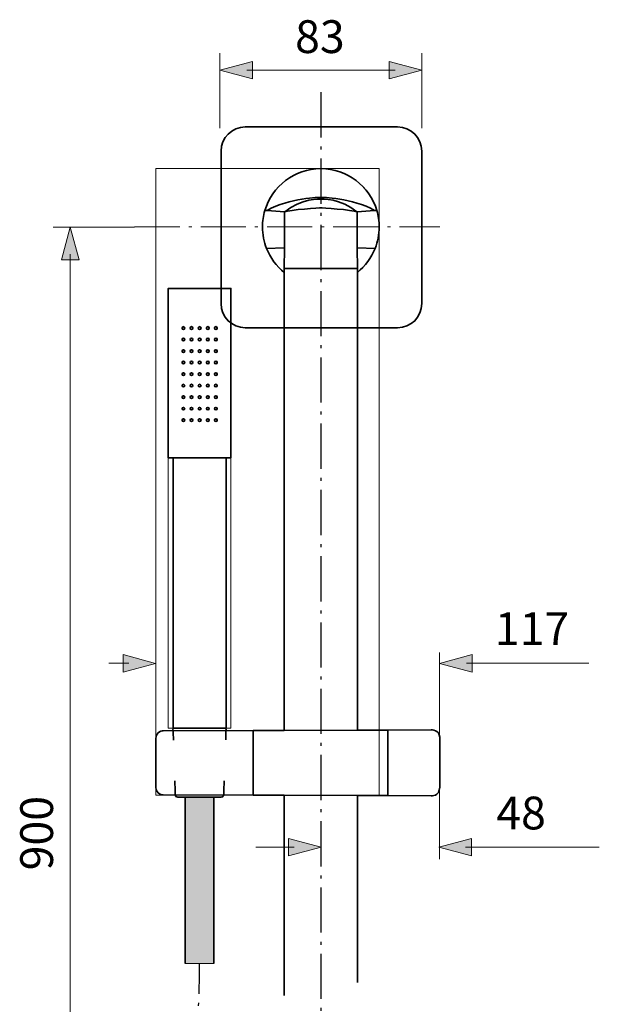
# Model space of a CAD drawing. Units: inches. Extents: x 59 to 229, y 86 to 331.
# Drawn here: x 59 to 127, y 216 to 331 of the extents above; entities that cross this region are included whole.
import ezdxf

# ---------------------------------------------------------------- set-up
doc = ezdxf.new("R2010")
doc.units = ezdxf.units.IN
doc.header["$MEASUREMENT"] = 0
for name, pattern in [('AI-Linetype-1', [5.997226, 3.52778, -1.058334, 0.352778, -1.058334]), ('AI-Linetype-3', [7.761116, 5.29167, -1.058334, 0.352778, -1.058334]), ('AI-Linetype-4', [7.761116, 5.29167, -1.058334, 0.352778, -1.058334])]:
    doc.linetypes.add(name, pattern=pattern)
doc.layers.add('Ebene 1', color=7, linetype='Continuous')

# ---------------------------------------------------------------- blocks, each defined once
blk = doc.blocks.new('block 6')
at = {"layer": 'Ebene 1', "true_color": 0xd9dadb}
h = blk.add_hatch(color=254, dxfattribs=at)
h.dxf.hatch_style = 2
h.paths.add_polyline_path([(81.63, 239.08), (81.63, 220.78), (78.3, 220.78), (78.3, 239.03), (78.3, 240.27), (78.3, 240.27), (81.63, 240.27), (81.63, 240.27)])
at = {"layer": 'Ebene 1', "lineweight": 0}
for points in [[(81.63, 239.08), (81.63, 220.78), (78.3, 220.78), (78.3, 239.03), (78.3, 240.27), (78.3, 240.27), (81.63, 240.27), (81.63, 240.27), (81.63, 239.08)], [(78.3, 220.78), (81.63, 220.78), (81.63, 240.27), (78.3, 240.27), (78.3, 220.78)]]:
    blk.add_lwpolyline(points, dxfattribs=at)
blk = doc.blocks.new('block 5')
at = {"layer": 'Ebene 1', "lineweight": 0}
blk.add_lwpolyline([(78.3, 220.78), (81.63, 220.78), (81.63, 240.27), (78.3, 240.27), (78.3, 220.78)], dxfattribs=at)
at = {"layer": 'Ebene 1'}
blk.add_blockref('block 6', (0, 0), dxfattribs=at)
blk = doc.blocks.new('block 8')
at = {"layer": 'Ebene 1', "lineweight": 0}
for points in [[(74.85, 240.5), (101.01, 240.5), (101.01, 313.89), (74.85, 313.89), (74.85, 240.5)], [(89.9, 301.72), (89.9, 302.18), (98.46, 302.18), (98.46, 301.73), (98.46, 248.13), (89.9, 248.1), (89.9, 301.72)]]:
    blk.add_lwpolyline(points, dxfattribs=at)
for points, knots in [([(100.73, 308.99), (100.73, 308.99), (100.48, 308.97), (100.48, 308.97), (100.48, 308.97), (100.48, 308.97), (100.48, 308.97), (97.89, 310.51), (94.25, 310.52), (94.18, 310.52), (94.11, 310.52), (90.47, 310.51), (87.88, 308.97), (87.88, 308.97), (87.88, 308.97), (87.88, 308.97), (87.88, 308.97), (87.62, 308.99), (87.62, 308.99), (88.45, 311.82), (91.08, 313.89), (94.18, 313.89), (97.28, 313.89), (99.9, 311.82), (100.73, 308.99)], [0, 0, 0, 0, 1, 1, 1, 2, 2, 2, 3, 3, 3, 4, 4, 4, 5, 5, 5, 6, 6, 6, 7, 7, 7, 8, 8, 8, 8]), ([(100.48, 308.97), (100.48, 308.97), (98.43, 308.81), (98.43, 308.81), (98.43, 308.81), (98.41, 308.8), (98.41, 308.8), (98.41, 308.8), (98.4, 308.81), (98.4, 308.81), (96.57, 310.43), (94.18, 310.33), (94.18, 310.33), (94.18, 310.33), (91.8, 310.43), (89.96, 308.81), (89.96, 308.81), (89.95, 308.8), (89.95, 308.8), (89.95, 308.8), (89.93, 308.81), (89.93, 308.81), (89.93, 308.81), (87.88, 308.97), (87.88, 308.97), (90.47, 310.51), (94.11, 310.52), (94.18, 310.52), (94.25, 310.52), (97.89, 310.51), (100.48, 308.97)], [0, 0, 0, 0, 1, 1, 1, 2, 2, 2, 3, 3, 3, 4, 4, 4, 5, 5, 5, 6, 6, 6, 7, 7, 7, 8, 8, 8, 9, 9, 9, 10, 10, 10, 10]), ([(98.4, 308.81), (97.91, 309.09), (94.18, 309.3), (94.18, 309.3), (94.18, 309.3), (90.44, 309.09), (89.96, 308.81), (91.8, 310.43), (94.18, 310.33), (94.18, 310.33), (94.18, 310.33), (96.57, 310.43), (98.4, 308.81)], [0, 0, 0, 0, 1, 1, 1, 2, 2, 2, 3, 3, 3, 4, 4, 4, 4]), ([(98.45, 304.61), (98.45, 304.61), (98.46, 302.18), (98.46, 302.18), (98.46, 302.18), (89.9, 302.18), (89.9, 302.18), (89.9, 302.18), (89.91, 304.61), (89.91, 304.61), (89.91, 304.61), (89.93, 308.78), (89.93, 308.78), (89.93, 308.79), (89.94, 308.79), (89.95, 308.8), (89.95, 308.8), (89.96, 308.81), (89.96, 308.81), (90.44, 309.09), (94.18, 309.3), (94.18, 309.3), (94.18, 309.3), (97.91, 309.09), (98.4, 308.81), (98.4, 308.81), (98.41, 308.8), (98.41, 308.8), (98.42, 308.79), (98.43, 308.79), (98.43, 308.78), (98.43, 308.78), (98.45, 304.61), (98.45, 304.61)], [0, 0, 0, 0, 1, 1, 1, 2, 2, 2, 3, 3, 3, 4, 4, 4, 5, 5, 5, 6, 6, 6, 7, 7, 7, 8, 8, 8, 9, 9, 9, 10, 10, 10, 11, 11, 11, 11]), ([(89.93, 308.81), (89.93, 308.81), (89.95, 308.8), (89.95, 308.8), (89.94, 308.79), (89.93, 308.79), (89.93, 308.78), (89.93, 308.78), (89.91, 304.61), (89.91, 304.61), (89.91, 304.61), (89.89, 304.61), (89.89, 304.61), (89.89, 304.61), (87.83, 304.55), (87.83, 304.55), (87.83, 304.55), (87.82, 304.54), (87.82, 304.54), (87.51, 305.32), (87.34, 306.17), (87.34, 307.06), (87.34, 307.73), (87.44, 308.38), (87.62, 308.99), (87.62, 308.99), (87.88, 308.97), (87.88, 308.97), (87.88, 308.97), (87.88, 308.97), (87.88, 308.97), (87.88, 308.97), (89.93, 308.81), (89.93, 308.81)], [0, 0, 0, 0, 1, 1, 1, 2, 2, 2, 3, 3, 3, 4, 4, 4, 5, 5, 5, 6, 6, 6, 7, 7, 7, 8, 8, 8, 9, 9, 9, 10, 10, 10, 11, 11, 11, 11]), ([(100.73, 308.99), (100.92, 308.38), (101.01, 307.73), (101.01, 307.06), (101.01, 306.17), (100.84, 305.32), (100.54, 304.55), (100.54, 304.55), (100.53, 304.55), (100.53, 304.55), (100.53, 304.55), (98.47, 304.61), (98.47, 304.61), (98.47, 304.61), (98.45, 304.61), (98.45, 304.61), (98.45, 304.61), (98.43, 308.78), (98.43, 308.78), (98.43, 308.79), (98.42, 308.79), (98.41, 308.8), (98.41, 308.8), (98.43, 308.81), (98.43, 308.81), (98.43, 308.81), (100.48, 308.97), (100.48, 308.97), (100.48, 308.97), (100.48, 308.97), (100.48, 308.97), (100.48, 308.97), (100.73, 308.99), (100.73, 308.99)], [0, 0, 0, 0, 1, 1, 1, 2, 2, 2, 3, 3, 3, 4, 4, 4, 5, 5, 5, 6, 6, 6, 7, 7, 7, 8, 8, 8, 9, 9, 9, 10, 10, 10, 11, 11, 11, 11]), ([(89.91, 304.61), (89.91, 304.61), (89.9, 302.18), (89.9, 302.18), (89.9, 302.18), (89.9, 301.72), (89.9, 301.72), (88.98, 302.46), (88.26, 303.43), (87.82, 304.54), (87.82, 304.54), (87.83, 304.55), (87.83, 304.55), (87.83, 304.55), (89.89, 304.61), (89.89, 304.61), (89.89, 304.61), (89.91, 304.61), (89.91, 304.61)], [0, 0, 0, 0, 1, 1, 1, 2, 2, 2, 3, 3, 3, 4, 4, 4, 5, 5, 5, 6, 6, 6, 6]), ([(100.53, 304.55), (100.53, 304.55), (100.54, 304.55), (100.54, 304.55), (100.1, 303.44), (99.38, 302.47), (98.46, 301.73), (98.46, 301.73), (98.46, 302.18), (98.46, 302.18), (98.46, 302.18), (98.45, 304.61), (98.45, 304.61), (98.45, 304.61), (98.47, 304.61), (98.47, 304.61), (98.47, 304.61), (100.53, 304.55), (100.53, 304.55)], [0, 0, 0, 0, 1, 1, 1, 2, 2, 2, 3, 3, 3, 4, 4, 4, 5, 5, 5, 6, 6, 6, 6]), ([(86.25, 248.09), (86.25, 248.09), (86.25, 240.5), (86.25, 240.5), (86.25, 240.5), (75.71, 240.53), (75.71, 240.53), (75.71, 240.53), (74.86, 240.55), (74.86, 241.45), (74.86, 241.45), (74.85, 247.12), (74.85, 247.12), (74.85, 248.05), (75.71, 248.05), (75.71, 248.05), (75.71, 248.05), (86.25, 248.09), (86.25, 248.09)], [0, 0, 0, 0, 1, 1, 1, 2, 2, 2, 3, 3, 3, 4, 4, 4, 5, 5, 5, 6, 6, 6, 6])]:
    blk.add_open_spline(points, degree=3, knots=knots, dxfattribs=at)
blk = doc.blocks.new('block 7')
at = {"layer": 'Ebene 1', "lineweight": 0}
blk.add_lwpolyline([(74.85, 240.5), (101.01, 240.5), (101.01, 313.89), (74.85, 313.89), (74.85, 240.5)], dxfattribs=at)
at = {"layer": 'Ebene 1'}
blk.add_blockref('block 8', (0, 0), dxfattribs=at)
blk = doc.blocks.new('block 12')
at = {"layer": 'Ebene 1', "lineweight": 0}
for points in [[(83.65, 299.86), (83.65, 280.02), (83.09, 280.02), (76.87, 280.02), (76.31, 280.02), (76.31, 299.86), (83.65, 299.86)], [(76.31, 248.36), (83.65, 248.36), (83.65, 299.86), (76.31, 299.86), (76.31, 248.36)], [(83.09, 248.36), (76.87, 248.36), (76.87, 280.02), (83.09, 280.02), (83.09, 248.36)]]:
    blk.add_lwpolyline(points, dxfattribs=at)
for points in [[(78.23, 295.22), (78.23, 295.31), (78.16, 295.38), (78.07, 295.38), (77.99, 295.38), (77.92, 295.31), (77.92, 295.22), (77.92, 295.13), (77.99, 295.06), (78.07, 295.06), (78.16, 295.06), (78.23, 295.13), (78.23, 295.22)], [(79.18, 295.22), (79.18, 295.31), (79.11, 295.38), (79.03, 295.38), (78.94, 295.38), (78.87, 295.31), (78.87, 295.22), (78.87, 295.13), (78.94, 295.06), (79.03, 295.06), (79.11, 295.06), (79.18, 295.13), (79.18, 295.22)], [(80.14, 295.22), (80.14, 295.31), (80.07, 295.38), (79.98, 295.38), (79.89, 295.38), (79.82, 295.31), (79.82, 295.22), (79.82, 295.13), (79.89, 295.06), (79.98, 295.06), (80.07, 295.06), (80.14, 295.13), (80.14, 295.22)], [(81.09, 295.22), (81.09, 295.31), (81.02, 295.38), (80.93, 295.38), (80.85, 295.38), (80.78, 295.31), (80.78, 295.22), (80.78, 295.13), (80.85, 295.06), (80.93, 295.06), (81.02, 295.06), (81.09, 295.13), (81.09, 295.22)], [(82.04, 295.22), (82.04, 295.31), (81.98, 295.38), (81.89, 295.38), (81.8, 295.38), (81.73, 295.31), (81.73, 295.22), (81.73, 295.13), (81.8, 295.06), (81.89, 295.06), (81.98, 295.06), (82.04, 295.13), (82.04, 295.22)], [(78.23, 293.87), (78.23, 293.96), (78.16, 294.03), (78.07, 294.03), (77.99, 294.03), (77.92, 293.96), (77.92, 293.87), (77.92, 293.78), (77.99, 293.71), (78.07, 293.71), (78.16, 293.71), (78.23, 293.78), (78.23, 293.87)], [(79.18, 293.87), (79.18, 293.96), (79.11, 294.03), (79.03, 294.03), (78.94, 294.03), (78.87, 293.96), (78.87, 293.87), (78.87, 293.78), (78.94, 293.71), (79.03, 293.71), (79.11, 293.71), (79.18, 293.78), (79.18, 293.87)], [(80.14, 293.87), (80.14, 293.96), (80.07, 294.03), (79.98, 294.03), (79.89, 294.03), (79.82, 293.96), (79.82, 293.87), (79.82, 293.78), (79.89, 293.71), (79.98, 293.71), (80.07, 293.71), (80.14, 293.78), (80.14, 293.87)], [(81.09, 293.87), (81.09, 293.96), (81.02, 294.03), (80.93, 294.03), (80.85, 294.03), (80.78, 293.96), (80.78, 293.87), (80.78, 293.78), (80.85, 293.71), (80.93, 293.71), (81.02, 293.71), (81.09, 293.78), (81.09, 293.87)], [(82.04, 293.87), (82.04, 293.96), (81.98, 294.03), (81.89, 294.03), (81.8, 294.03), (81.73, 293.96), (81.73, 293.87), (81.73, 293.78), (81.8, 293.71), (81.89, 293.71), (81.98, 293.71), (82.04, 293.78), (82.04, 293.87)], [(78.23, 292.52), (78.23, 292.61), (78.16, 292.68), (78.07, 292.68), (77.99, 292.68), (77.92, 292.61), (77.92, 292.52), (77.92, 292.43), (77.99, 292.36), (78.07, 292.36), (78.16, 292.36), (78.23, 292.43), (78.23, 292.52)], [(79.18, 292.52), (79.18, 292.61), (79.11, 292.68), (79.03, 292.68), (78.94, 292.68), (78.87, 292.61), (78.87, 292.52), (78.87, 292.43), (78.94, 292.36), (79.03, 292.36), (79.11, 292.36), (79.18, 292.43), (79.18, 292.52)], [(80.14, 292.52), (80.14, 292.61), (80.07, 292.68), (79.98, 292.68), (79.89, 292.68), (79.82, 292.61), (79.82, 292.52), (79.82, 292.43), (79.89, 292.36), (79.98, 292.36), (80.07, 292.36), (80.14, 292.43), (80.14, 292.52)], [(81.09, 292.52), (81.09, 292.61), (81.02, 292.68), (80.93, 292.68), (80.85, 292.68), (80.78, 292.61), (80.78, 292.52), (80.78, 292.43), (80.85, 292.36), (80.93, 292.36), (81.02, 292.36), (81.09, 292.43), (81.09, 292.52)], [(82.04, 292.52), (82.04, 292.61), (81.98, 292.68), (81.89, 292.68), (81.8, 292.68), (81.73, 292.61), (81.73, 292.52), (81.73, 292.43), (81.8, 292.36), (81.89, 292.36), (81.98, 292.36), (82.04, 292.43), (82.04, 292.52)], [(78.23, 291.17), (78.23, 291.26), (78.16, 291.33), (78.07, 291.33), (77.99, 291.33), (77.92, 291.26), (77.92, 291.17), (77.92, 291.09), (77.99, 291.01), (78.07, 291.01), (78.16, 291.01), (78.23, 291.09), (78.23, 291.17)], [(79.18, 291.17), (79.18, 291.26), (79.11, 291.33), (79.03, 291.33), (78.94, 291.33), (78.87, 291.26), (78.87, 291.17), (78.87, 291.09), (78.94, 291.01), (79.03, 291.01), (79.11, 291.01), (79.18, 291.09), (79.18, 291.17)], [(80.14, 291.17), (80.14, 291.26), (80.07, 291.33), (79.98, 291.33), (79.89, 291.33), (79.82, 291.26), (79.82, 291.17), (79.82, 291.09), (79.89, 291.01), (79.98, 291.01), (80.07, 291.01), (80.14, 291.09), (80.14, 291.17)], [(81.09, 291.17), (81.09, 291.26), (81.02, 291.33), (80.93, 291.33), (80.85, 291.33), (80.78, 291.26), (80.78, 291.17), (80.78, 291.09), (80.85, 291.01), (80.93, 291.01), (81.02, 291.01), (81.09, 291.09), (81.09, 291.17)], [(82.04, 291.17), (82.04, 291.26), (81.98, 291.33), (81.89, 291.33), (81.8, 291.33), (81.73, 291.26), (81.73, 291.17), (81.73, 291.09), (81.8, 291.01), (81.89, 291.01), (81.98, 291.01), (82.04, 291.09), (82.04, 291.17)], [(78.23, 289.82), (78.23, 289.91), (78.16, 289.98), (78.07, 289.98), (77.99, 289.98), (77.92, 289.91), (77.92, 289.82), (77.92, 289.74), (77.99, 289.67), (78.07, 289.67), (78.16, 289.67), (78.23, 289.74), (78.23, 289.82)], [(79.18, 289.82), (79.18, 289.91), (79.11, 289.98), (79.03, 289.98), (78.94, 289.98), (78.87, 289.91), (78.87, 289.82), (78.87, 289.74), (78.94, 289.67), (79.03, 289.67), (79.11, 289.67), (79.18, 289.74), (79.18, 289.82)], [(80.14, 289.82), (80.14, 289.91), (80.07, 289.98), (79.98, 289.98), (79.89, 289.98), (79.82, 289.91), (79.82, 289.82), (79.82, 289.74), (79.89, 289.67), (79.98, 289.67), (80.07, 289.67), (80.14, 289.74), (80.14, 289.82)], [(81.09, 289.82), (81.09, 289.91), (81.02, 289.98), (80.93, 289.98), (80.85, 289.98), (80.78, 289.91), (80.78, 289.82), (80.78, 289.74), (80.85, 289.67), (80.93, 289.67), (81.02, 289.67), (81.09, 289.74), (81.09, 289.82)], [(82.04, 289.82), (82.04, 289.91), (81.98, 289.98), (81.89, 289.98), (81.8, 289.98), (81.73, 289.91), (81.73, 289.82), (81.73, 289.74), (81.8, 289.67), (81.89, 289.67), (81.98, 289.67), (82.04, 289.74), (82.04, 289.82)], [(78.23, 288.47), (78.23, 288.56), (78.16, 288.63), (78.07, 288.63), (77.99, 288.63), (77.92, 288.56), (77.92, 288.47), (77.92, 288.39), (77.99, 288.32), (78.07, 288.32), (78.16, 288.32), (78.23, 288.39), (78.23, 288.47)], [(79.18, 288.47), (79.18, 288.56), (79.11, 288.63), (79.03, 288.63), (78.94, 288.63), (78.87, 288.56), (78.87, 288.47), (78.87, 288.39), (78.94, 288.32), (79.03, 288.32), (79.11, 288.32), (79.18, 288.39), (79.18, 288.47)], [(80.14, 288.47), (80.14, 288.56), (80.07, 288.63), (79.98, 288.63), (79.89, 288.63), (79.82, 288.56), (79.82, 288.47), (79.82, 288.39), (79.89, 288.32), (79.98, 288.32), (80.07, 288.32), (80.14, 288.39), (80.14, 288.47)], [(81.09, 288.47), (81.09, 288.56), (81.02, 288.63), (80.93, 288.63), (80.85, 288.63), (80.78, 288.56), (80.78, 288.47), (80.78, 288.39), (80.85, 288.32), (80.93, 288.32), (81.02, 288.32), (81.09, 288.39), (81.09, 288.47)], [(82.04, 288.47), (82.04, 288.56), (81.98, 288.63), (81.89, 288.63), (81.8, 288.63), (81.73, 288.56), (81.73, 288.47), (81.73, 288.39), (81.8, 288.32), (81.89, 288.32), (81.98, 288.32), (82.04, 288.39), (82.04, 288.47)], [(78.23, 287.13), (78.23, 287.21), (78.16, 287.28), (78.07, 287.28), (77.99, 287.28), (77.92, 287.21), (77.92, 287.13), (77.92, 287.04), (77.99, 286.97), (78.07, 286.97), (78.16, 286.97), (78.23, 287.04), (78.23, 287.13)], [(79.18, 287.13), (79.18, 287.21), (79.11, 287.28), (79.03, 287.28), (78.94, 287.28), (78.87, 287.21), (78.87, 287.13), (78.87, 287.04), (78.94, 286.97), (79.03, 286.97), (79.11, 286.97), (79.18, 287.04), (79.18, 287.13)], [(80.14, 287.13), (80.14, 287.21), (80.07, 287.28), (79.98, 287.28), (79.89, 287.28), (79.82, 287.21), (79.82, 287.13), (79.82, 287.04), (79.89, 286.97), (79.98, 286.97), (80.07, 286.97), (80.14, 287.04), (80.14, 287.13)], [(81.09, 287.13), (81.09, 287.21), (81.02, 287.28), (80.93, 287.28), (80.85, 287.28), (80.78, 287.21), (80.78, 287.13), (80.78, 287.04), (80.85, 286.97), (80.93, 286.97), (81.02, 286.97), (81.09, 287.04), (81.09, 287.13)], [(82.04, 287.13), (82.04, 287.21), (81.98, 287.28), (81.89, 287.28), (81.8, 287.28), (81.73, 287.21), (81.73, 287.13), (81.73, 287.04), (81.8, 286.97), (81.89, 286.97), (81.98, 286.97), (82.04, 287.04), (82.04, 287.13)], [(78.23, 285.78), (78.23, 285.86), (78.16, 285.93), (78.07, 285.93), (77.99, 285.93), (77.92, 285.86), (77.92, 285.78), (77.92, 285.69), (77.99, 285.62), (78.07, 285.62), (78.16, 285.62), (78.23, 285.69), (78.23, 285.78)], [(79.18, 285.78), (79.18, 285.86), (79.11, 285.93), (79.03, 285.93), (78.94, 285.93), (78.87, 285.86), (78.87, 285.78), (78.87, 285.69), (78.94, 285.62), (79.03, 285.62), (79.11, 285.62), (79.18, 285.69), (79.18, 285.78)], [(80.14, 285.78), (80.14, 285.86), (80.07, 285.93), (79.98, 285.93), (79.89, 285.93), (79.82, 285.86), (79.82, 285.78), (79.82, 285.69), (79.89, 285.62), (79.98, 285.62), (80.07, 285.62), (80.14, 285.69), (80.14, 285.78)], [(81.09, 285.78), (81.09, 285.86), (81.02, 285.93), (80.93, 285.93), (80.85, 285.93), (80.78, 285.86), (80.78, 285.78), (80.78, 285.69), (80.85, 285.62), (80.93, 285.62), (81.02, 285.62), (81.09, 285.69), (81.09, 285.78)], [(82.04, 285.78), (82.04, 285.86), (81.98, 285.93), (81.89, 285.93), (81.8, 285.93), (81.73, 285.86), (81.73, 285.78), (81.73, 285.69), (81.8, 285.62), (81.89, 285.62), (81.98, 285.62), (82.04, 285.69), (82.04, 285.78)], [(78.23, 284.43), (78.23, 284.52), (78.16, 284.59), (78.07, 284.59), (77.99, 284.59), (77.92, 284.52), (77.92, 284.43), (77.92, 284.34), (77.99, 284.27), (78.07, 284.27), (78.16, 284.27), (78.23, 284.34), (78.23, 284.43)], [(79.18, 284.43), (79.18, 284.52), (79.11, 284.59), (79.03, 284.59), (78.94, 284.59), (78.87, 284.52), (78.87, 284.43), (78.87, 284.34), (78.94, 284.27), (79.03, 284.27), (79.11, 284.27), (79.18, 284.34), (79.18, 284.43)], [(80.14, 284.43), (80.14, 284.52), (80.07, 284.59), (79.98, 284.59), (79.89, 284.59), (79.82, 284.52), (79.82, 284.43), (79.82, 284.34), (79.89, 284.27), (79.98, 284.27), (80.07, 284.27), (80.14, 284.34), (80.14, 284.43)], [(81.09, 284.43), (81.09, 284.52), (81.02, 284.59), (80.93, 284.59), (80.85, 284.59), (80.78, 284.52), (80.78, 284.43), (80.78, 284.34), (80.85, 284.27), (80.93, 284.27), (81.02, 284.27), (81.09, 284.34), (81.09, 284.43)], [(82.04, 284.43), (82.04, 284.52), (81.98, 284.59), (81.89, 284.59), (81.8, 284.59), (81.73, 284.52), (81.73, 284.43), (81.73, 284.34), (81.8, 284.27), (81.89, 284.27), (81.98, 284.27), (82.04, 284.34), (82.04, 284.43)]]:
    blk.add_open_spline(points, degree=3, knots=[0, 0, 0, 0, 1, 1, 1, 2, 2, 2, 3, 3, 3, 4, 4, 4, 4], dxfattribs=at)
blk = doc.blocks.new('block 11')
at = {"layer": 'Ebene 1', "lineweight": 0}
blk.add_lwpolyline([(76.31, 248.36), (83.65, 248.36), (83.65, 299.86), (76.31, 299.86), (76.31, 248.36)], dxfattribs=at)
at = {"layer": 'Ebene 1'}
blk.add_blockref('block 12', (0, 0), dxfattribs=at)
blk = doc.blocks.new('block 2')
at = {"layer": 'Ebene 1', "color": 250, "lineweight": 35, "true_color": 0x1a171b}
for points in [[(89.93, 308.81), (87.88, 308.97), (87.88, 308.97), (87.62, 308.99)], [(89.9, 248.1), (89.9, 301.72), (89.9, 302.18), (89.91, 304.61), (89.93, 308.78)], [(98.43, 308.81), (100.48, 308.97), (100.48, 308.97), (100.74, 308.99), (100.74, 308.99)], [(98.46, 248.13), (98.46, 301.73), (98.46, 302.18), (98.45, 304.61), (98.43, 308.78)], [(89.89, 304.61), (87.83, 304.55)], [(98.47, 304.61), (100.53, 304.55)], [(98.46, 302.18), (89.9, 302.18)], [(76.87, 280.02), (76.31, 280.02), (76.31, 299.86), (83.65, 299.86), (83.65, 280.02), (83.09, 280.02)], [(83.09, 248.36), (76.87, 248.36), (76.87, 280.02), (83.09, 280.02), (83.09, 248.36)], [(77, 248.37), (77.02, 248.37), (82.94, 248.37)], [(86.25, 248.09), (86.25, 240.5)], [(102.03, 248.14), (102.03, 248.14), (102.03, 240.45)], [(77.12, 241.03), (77.08, 242.19)], [(82.86, 242.2), (82.82, 241.03)], [(77.73, 240.27), (78.27, 240.27), (78.3, 240.27), (81.63, 240.27), (81.99, 240.27), (82.2, 240.27), (82.53, 240.27), (82.55, 240.27)], [(78.3, 220.78), (78.3, 239.03), (78.3, 240.27)], [(81.63, 240.27), (81.63, 239.08), (81.63, 220.78)], [(89.9, 217.04), (89.9, 240.49)], [(98.46, 218.55), (98.46, 240.46)]]:
    blk.add_lwpolyline(points, dxfattribs=at)
at = {"layer": 'Ebene 1', "lineweight": 0}
blk.add_open_spline([(106, 298.09), (106, 296.52), (104.73, 295.25), (103.17, 295.25), (103.17, 295.25), (85.32, 295.25), (85.32, 295.25), (83.76, 295.25), (82.49, 296.52), (82.49, 298.09), (82.49, 298.09), (82.49, 315.93), (82.49, 315.93), (82.49, 317.5), (83.76, 318.77), (85.32, 318.77), (85.32, 318.77), (103.17, 318.77), (103.17, 318.77), (104.73, 318.77), (106, 317.5), (106, 315.93), (106, 315.93), (106, 298.09), (106, 298.09)], degree=3, knots=[0, 0, 0, 0, 1, 1, 1, 2, 2, 2, 3, 3, 3, 4, 4, 4, 5, 5, 5, 6, 6, 6, 7, 7, 7, 8, 8, 8, 8], dxfattribs=at)
at = {"layer": 'Ebene 1', "color": 250, "lineweight": 35, "true_color": 0x1a171b}
for points, knots in [([(106, 298.09), (106, 296.52), (104.73, 295.25), (103.17, 295.25), (103.17, 295.25), (85.32, 295.25), (85.32, 295.25), (83.76, 295.25), (82.49, 296.52), (82.49, 298.09), (82.49, 298.09), (82.49, 315.93), (82.49, 315.93), (82.49, 317.5), (83.76, 318.77), (85.32, 318.77), (85.32, 318.77), (103.17, 318.77), (103.17, 318.77), (104.73, 318.77), (106, 317.5), (106, 315.93), (106, 315.93), (106, 298.09), (106, 298.09)], [0, 0, 0, 0, 1, 1, 1, 2, 2, 2, 3, 3, 3, 4, 4, 4, 5, 5, 5, 6, 6, 6, 7, 7, 7, 8, 8, 8, 8]), ([(89.9, 301.72), (89.9, 301.72), (89.9, 301.72), (89.9, 301.72), (88.98, 302.46), (88.26, 303.43), (87.82, 304.54), (87.51, 305.32), (87.34, 306.17), (87.34, 307.06), (87.34, 307.73), (87.44, 308.38), (87.62, 308.99), (88.45, 311.82), (91.08, 313.89), (94.18, 313.89), (97.28, 313.89), (99.9, 311.82), (100.74, 308.99), (100.92, 308.38), (101.01, 307.73), (101.01, 307.06), (101.01, 306.17), (100.84, 305.32), (100.54, 304.55), (100.1, 303.44), (99.38, 302.47), (98.46, 301.73), (98.46, 301.73), (98.45, 301.72), (98.45, 301.72)], [0, 0, 0, 0, 1, 1, 1, 2, 2, 2, 3, 3, 3, 4, 4, 4, 5, 5, 5, 6, 6, 6, 7, 7, 7, 8, 8, 8, 9, 9, 9, 10, 10, 10, 10]), ([(94.18, 310.33), (94.18, 310.33), (91.8, 310.43), (89.96, 308.81), (89.96, 308.81), (89.95, 308.8), (89.95, 308.8), (89.94, 308.79), (89.93, 308.79), (89.93, 308.78)], [0, 0, 0, 0, 1, 1, 1, 2, 2, 2, 3, 3, 3, 3]), ([(94.18, 310.33), (94.18, 310.33), (96.57, 310.43), (98.4, 308.81), (98.4, 308.81), (98.41, 308.8), (98.41, 308.8), (98.42, 308.79), (98.43, 308.79), (98.43, 308.78)], [0, 0, 0, 0, 1, 1, 1, 2, 2, 2, 3, 3, 3, 3]), ([(78.07, 295.06), (78.16, 295.06), (78.23, 295.13), (78.23, 295.22), (78.23, 295.31), (78.16, 295.38), (78.07, 295.38), (77.99, 295.38), (77.92, 295.31), (77.92, 295.22), (77.92, 295.13), (77.99, 295.06), (78.07, 295.06)], [0, 0, 0, 0, 1, 1, 1, 2, 2, 2, 3, 3, 3, 4, 4, 4, 4]), ([(79.03, 295.06), (79.11, 295.06), (79.18, 295.13), (79.18, 295.22), (79.18, 295.31), (79.11, 295.38), (79.03, 295.38), (78.94, 295.38), (78.87, 295.31), (78.87, 295.22), (78.87, 295.13), (78.94, 295.06), (79.03, 295.06)], [0, 0, 0, 0, 1, 1, 1, 2, 2, 2, 3, 3, 3, 4, 4, 4, 4]), ([(79.98, 295.06), (79.89, 295.06), (79.82, 295.13), (79.82, 295.22), (79.82, 295.31), (79.89, 295.38), (79.98, 295.38), (80.07, 295.38), (80.14, 295.31), (80.14, 295.22), (80.14, 295.13), (80.07, 295.06), (79.98, 295.06)], [0, 0, 0, 0, 1, 1, 1, 2, 2, 2, 3, 3, 3, 4, 4, 4, 4]), ([(80.93, 295.06), (80.85, 295.06), (80.78, 295.13), (80.78, 295.22), (80.78, 295.31), (80.85, 295.38), (80.93, 295.38), (81.02, 295.38), (81.09, 295.31), (81.09, 295.22), (81.09, 295.13), (81.02, 295.06), (80.93, 295.06)], [0, 0, 0, 0, 1, 1, 1, 2, 2, 2, 3, 3, 3, 4, 4, 4, 4]), ([(81.89, 295.06), (81.8, 295.06), (81.73, 295.13), (81.73, 295.22), (81.73, 295.31), (81.8, 295.38), (81.89, 295.38), (81.98, 295.38), (82.04, 295.31), (82.04, 295.22), (82.04, 295.13), (81.98, 295.06), (81.89, 295.06)], [0, 0, 0, 0, 1, 1, 1, 2, 2, 2, 3, 3, 3, 4, 4, 4, 4]), ([(78.07, 293.71), (78.16, 293.71), (78.23, 293.78), (78.23, 293.87), (78.23, 293.96), (78.16, 294.03), (78.07, 294.03), (77.99, 294.03), (77.92, 293.96), (77.92, 293.87), (77.92, 293.78), (77.99, 293.71), (78.07, 293.71)], [0, 0, 0, 0, 1, 1, 1, 2, 2, 2, 3, 3, 3, 4, 4, 4, 4]), ([(79.03, 293.71), (79.11, 293.71), (79.18, 293.78), (79.18, 293.87), (79.18, 293.96), (79.11, 294.03), (79.03, 294.03), (78.94, 294.03), (78.87, 293.96), (78.87, 293.87), (78.87, 293.78), (78.94, 293.71), (79.03, 293.71)], [0, 0, 0, 0, 1, 1, 1, 2, 2, 2, 3, 3, 3, 4, 4, 4, 4]), ([(79.98, 293.71), (79.89, 293.71), (79.82, 293.78), (79.82, 293.87), (79.82, 293.96), (79.89, 294.03), (79.98, 294.03), (80.07, 294.03), (80.14, 293.96), (80.14, 293.87), (80.14, 293.78), (80.07, 293.71), (79.98, 293.71)], [0, 0, 0, 0, 1, 1, 1, 2, 2, 2, 3, 3, 3, 4, 4, 4, 4]), ([(80.93, 293.71), (80.85, 293.71), (80.78, 293.78), (80.78, 293.87), (80.78, 293.96), (80.85, 294.03), (80.93, 294.03), (81.02, 294.03), (81.09, 293.96), (81.09, 293.87), (81.09, 293.78), (81.02, 293.71), (80.93, 293.71)], [0, 0, 0, 0, 1, 1, 1, 2, 2, 2, 3, 3, 3, 4, 4, 4, 4]), ([(81.89, 293.71), (81.8, 293.71), (81.73, 293.78), (81.73, 293.87), (81.73, 293.96), (81.8, 294.03), (81.89, 294.03), (81.98, 294.03), (82.04, 293.96), (82.04, 293.87), (82.04, 293.78), (81.98, 293.71), (81.89, 293.71)], [0, 0, 0, 0, 1, 1, 1, 2, 2, 2, 3, 3, 3, 4, 4, 4, 4]), ([(78.07, 292.36), (78.16, 292.36), (78.23, 292.43), (78.23, 292.52), (78.23, 292.61), (78.16, 292.68), (78.07, 292.68), (77.99, 292.68), (77.92, 292.61), (77.92, 292.52), (77.92, 292.43), (77.99, 292.36), (78.07, 292.36)], [0, 0, 0, 0, 1, 1, 1, 2, 2, 2, 3, 3, 3, 4, 4, 4, 4]), ([(79.03, 292.36), (79.11, 292.36), (79.18, 292.43), (79.18, 292.52), (79.18, 292.61), (79.11, 292.68), (79.03, 292.68), (78.94, 292.68), (78.87, 292.61), (78.87, 292.52), (78.87, 292.43), (78.94, 292.36), (79.03, 292.36)], [0, 0, 0, 0, 1, 1, 1, 2, 2, 2, 3, 3, 3, 4, 4, 4, 4]), ([(79.98, 292.36), (79.89, 292.36), (79.82, 292.43), (79.82, 292.52), (79.82, 292.61), (79.89, 292.68), (79.98, 292.68), (80.07, 292.68), (80.14, 292.61), (80.14, 292.52), (80.14, 292.43), (80.07, 292.36), (79.98, 292.36)], [0, 0, 0, 0, 1, 1, 1, 2, 2, 2, 3, 3, 3, 4, 4, 4, 4]), ([(80.93, 292.36), (80.85, 292.36), (80.78, 292.43), (80.78, 292.52), (80.78, 292.61), (80.85, 292.68), (80.93, 292.68), (81.02, 292.68), (81.09, 292.61), (81.09, 292.52), (81.09, 292.43), (81.02, 292.36), (80.93, 292.36)], [0, 0, 0, 0, 1, 1, 1, 2, 2, 2, 3, 3, 3, 4, 4, 4, 4]), ([(81.89, 292.36), (81.8, 292.36), (81.73, 292.43), (81.73, 292.52), (81.73, 292.61), (81.8, 292.68), (81.89, 292.68), (81.98, 292.68), (82.04, 292.61), (82.04, 292.52), (82.04, 292.43), (81.98, 292.36), (81.89, 292.36)], [0, 0, 0, 0, 1, 1, 1, 2, 2, 2, 3, 3, 3, 4, 4, 4, 4]), ([(78.07, 291.02), (78.16, 291.02), (78.23, 291.09), (78.23, 291.17), (78.23, 291.26), (78.16, 291.33), (78.07, 291.33), (77.99, 291.33), (77.92, 291.26), (77.92, 291.17), (77.92, 291.09), (77.99, 291.02), (78.07, 291.02)], [0, 0, 0, 0, 1, 1, 1, 2, 2, 2, 3, 3, 3, 4, 4, 4, 4]), ([(79.03, 291.02), (79.11, 291.02), (79.18, 291.09), (79.18, 291.17), (79.18, 291.26), (79.11, 291.33), (79.03, 291.33), (78.94, 291.33), (78.87, 291.26), (78.87, 291.17), (78.87, 291.09), (78.94, 291.02), (79.03, 291.02)], [0, 0, 0, 0, 1, 1, 1, 2, 2, 2, 3, 3, 3, 4, 4, 4, 4]), ([(79.98, 291.02), (79.89, 291.02), (79.82, 291.09), (79.82, 291.17), (79.82, 291.26), (79.89, 291.33), (79.98, 291.33), (80.07, 291.33), (80.14, 291.26), (80.14, 291.17), (80.14, 291.09), (80.07, 291.02), (79.98, 291.02)], [0, 0, 0, 0, 1, 1, 1, 2, 2, 2, 3, 3, 3, 4, 4, 4, 4]), ([(80.93, 291.02), (80.85, 291.02), (80.78, 291.09), (80.78, 291.17), (80.78, 291.26), (80.85, 291.33), (80.93, 291.33), (81.02, 291.33), (81.09, 291.26), (81.09, 291.17), (81.09, 291.09), (81.02, 291.02), (80.93, 291.02)], [0, 0, 0, 0, 1, 1, 1, 2, 2, 2, 3, 3, 3, 4, 4, 4, 4]), ([(81.89, 291.02), (81.8, 291.02), (81.73, 291.09), (81.73, 291.17), (81.73, 291.26), (81.8, 291.33), (81.89, 291.33), (81.98, 291.33), (82.04, 291.26), (82.04, 291.17), (82.04, 291.09), (81.98, 291.02), (81.89, 291.02)], [0, 0, 0, 0, 1, 1, 1, 2, 2, 2, 3, 3, 3, 4, 4, 4, 4]), ([(78.07, 289.67), (78.16, 289.67), (78.23, 289.74), (78.23, 289.82), (78.23, 289.91), (78.16, 289.98), (78.07, 289.98), (77.99, 289.98), (77.92, 289.91), (77.92, 289.82), (77.92, 289.74), (77.99, 289.67), (78.07, 289.67)], [0, 0, 0, 0, 1, 1, 1, 2, 2, 2, 3, 3, 3, 4, 4, 4, 4]), ([(79.03, 289.67), (79.11, 289.67), (79.18, 289.74), (79.18, 289.82), (79.18, 289.91), (79.11, 289.98), (79.03, 289.98), (78.94, 289.98), (78.87, 289.91), (78.87, 289.82), (78.87, 289.74), (78.94, 289.67), (79.03, 289.67)], [0, 0, 0, 0, 1, 1, 1, 2, 2, 2, 3, 3, 3, 4, 4, 4, 4]), ([(79.98, 289.67), (79.89, 289.67), (79.82, 289.74), (79.82, 289.82), (79.82, 289.91), (79.89, 289.98), (79.98, 289.98), (80.07, 289.98), (80.14, 289.91), (80.14, 289.82), (80.14, 289.74), (80.07, 289.67), (79.98, 289.67)], [0, 0, 0, 0, 1, 1, 1, 2, 2, 2, 3, 3, 3, 4, 4, 4, 4]), ([(80.93, 289.67), (80.85, 289.67), (80.78, 289.74), (80.78, 289.82), (80.78, 289.91), (80.85, 289.98), (80.93, 289.98), (81.02, 289.98), (81.09, 289.91), (81.09, 289.82), (81.09, 289.74), (81.02, 289.67), (80.93, 289.67)], [0, 0, 0, 0, 1, 1, 1, 2, 2, 2, 3, 3, 3, 4, 4, 4, 4]), ([(81.89, 289.67), (81.8, 289.67), (81.73, 289.74), (81.73, 289.82), (81.73, 289.91), (81.8, 289.98), (81.89, 289.98), (81.98, 289.98), (82.04, 289.91), (82.04, 289.82), (82.04, 289.74), (81.98, 289.67), (81.89, 289.67)], [0, 0, 0, 0, 1, 1, 1, 2, 2, 2, 3, 3, 3, 4, 4, 4, 4]), ([(78.07, 288.32), (78.16, 288.32), (78.23, 288.39), (78.23, 288.47), (78.23, 288.56), (78.16, 288.63), (78.07, 288.63), (77.99, 288.63), (77.92, 288.56), (77.92, 288.47), (77.92, 288.39), (77.99, 288.32), (78.07, 288.32)], [0, 0, 0, 0, 1, 1, 1, 2, 2, 2, 3, 3, 3, 4, 4, 4, 4]), ([(79.03, 288.32), (79.11, 288.32), (79.18, 288.39), (79.18, 288.47), (79.18, 288.56), (79.11, 288.63), (79.03, 288.63), (78.94, 288.63), (78.87, 288.56), (78.87, 288.47), (78.87, 288.39), (78.94, 288.32), (79.03, 288.32)], [0, 0, 0, 0, 1, 1, 1, 2, 2, 2, 3, 3, 3, 4, 4, 4, 4]), ([(79.98, 288.32), (79.89, 288.32), (79.82, 288.39), (79.82, 288.47), (79.82, 288.56), (79.89, 288.63), (79.98, 288.63), (80.07, 288.63), (80.14, 288.56), (80.14, 288.47), (80.14, 288.39), (80.07, 288.32), (79.98, 288.32)], [0, 0, 0, 0, 1, 1, 1, 2, 2, 2, 3, 3, 3, 4, 4, 4, 4]), ([(80.93, 288.32), (80.85, 288.32), (80.78, 288.39), (80.78, 288.47), (80.78, 288.56), (80.85, 288.63), (80.93, 288.63), (81.02, 288.63), (81.09, 288.56), (81.09, 288.47), (81.09, 288.39), (81.02, 288.32), (80.93, 288.32)], [0, 0, 0, 0, 1, 1, 1, 2, 2, 2, 3, 3, 3, 4, 4, 4, 4]), ([(81.89, 288.32), (81.8, 288.32), (81.73, 288.39), (81.73, 288.47), (81.73, 288.56), (81.8, 288.63), (81.89, 288.63), (81.98, 288.63), (82.04, 288.56), (82.04, 288.47), (82.04, 288.39), (81.98, 288.32), (81.89, 288.32)], [0, 0, 0, 0, 1, 1, 1, 2, 2, 2, 3, 3, 3, 4, 4, 4, 4]), ([(78.07, 286.97), (78.16, 286.97), (78.23, 287.04), (78.23, 287.13), (78.23, 287.21), (78.16, 287.28), (78.07, 287.28), (77.99, 287.28), (77.92, 287.21), (77.92, 287.13), (77.92, 287.04), (77.99, 286.97), (78.07, 286.97)], [0, 0, 0, 0, 1, 1, 1, 2, 2, 2, 3, 3, 3, 4, 4, 4, 4]), ([(79.03, 286.97), (79.11, 286.97), (79.18, 287.04), (79.18, 287.13), (79.18, 287.21), (79.11, 287.28), (79.03, 287.28), (78.94, 287.28), (78.87, 287.21), (78.87, 287.13), (78.87, 287.04), (78.94, 286.97), (79.03, 286.97)], [0, 0, 0, 0, 1, 1, 1, 2, 2, 2, 3, 3, 3, 4, 4, 4, 4]), ([(79.98, 286.97), (79.89, 286.97), (79.82, 287.04), (79.82, 287.13), (79.82, 287.21), (79.89, 287.28), (79.98, 287.28), (80.07, 287.28), (80.14, 287.21), (80.14, 287.13), (80.14, 287.04), (80.07, 286.97), (79.98, 286.97)], [0, 0, 0, 0, 1, 1, 1, 2, 2, 2, 3, 3, 3, 4, 4, 4, 4]), ([(80.93, 286.97), (80.85, 286.97), (80.78, 287.04), (80.78, 287.13), (80.78, 287.21), (80.85, 287.28), (80.93, 287.28), (81.02, 287.28), (81.09, 287.21), (81.09, 287.13), (81.09, 287.04), (81.02, 286.97), (80.93, 286.97)], [0, 0, 0, 0, 1, 1, 1, 2, 2, 2, 3, 3, 3, 4, 4, 4, 4]), ([(81.89, 286.97), (81.8, 286.97), (81.73, 287.04), (81.73, 287.13), (81.73, 287.21), (81.8, 287.28), (81.89, 287.28), (81.98, 287.28), (82.04, 287.21), (82.04, 287.13), (82.04, 287.04), (81.98, 286.97), (81.89, 286.97)], [0, 0, 0, 0, 1, 1, 1, 2, 2, 2, 3, 3, 3, 4, 4, 4, 4]), ([(78.07, 285.62), (78.16, 285.62), (78.23, 285.69), (78.23, 285.78), (78.23, 285.86), (78.16, 285.93), (78.07, 285.93), (77.99, 285.93), (77.92, 285.86), (77.92, 285.78), (77.92, 285.69), (77.99, 285.62), (78.07, 285.62)], [0, 0, 0, 0, 1, 1, 1, 2, 2, 2, 3, 3, 3, 4, 4, 4, 4]), ([(79.03, 285.62), (79.11, 285.62), (79.18, 285.69), (79.18, 285.78), (79.18, 285.86), (79.11, 285.93), (79.03, 285.93), (78.94, 285.93), (78.87, 285.86), (78.87, 285.78), (78.87, 285.69), (78.94, 285.62), (79.03, 285.62)], [0, 0, 0, 0, 1, 1, 1, 2, 2, 2, 3, 3, 3, 4, 4, 4, 4]), ([(79.98, 285.62), (79.89, 285.62), (79.82, 285.69), (79.82, 285.78), (79.82, 285.86), (79.89, 285.93), (79.98, 285.93), (80.07, 285.93), (80.14, 285.86), (80.14, 285.78), (80.14, 285.69), (80.07, 285.62), (79.98, 285.62)], [0, 0, 0, 0, 1, 1, 1, 2, 2, 2, 3, 3, 3, 4, 4, 4, 4]), ([(80.93, 285.62), (80.85, 285.62), (80.78, 285.69), (80.78, 285.78), (80.78, 285.86), (80.85, 285.93), (80.93, 285.93), (81.02, 285.93), (81.09, 285.86), (81.09, 285.78), (81.09, 285.69), (81.02, 285.62), (80.93, 285.62)], [0, 0, 0, 0, 1, 1, 1, 2, 2, 2, 3, 3, 3, 4, 4, 4, 4]), ([(81.89, 285.62), (81.8, 285.62), (81.73, 285.69), (81.73, 285.78), (81.73, 285.86), (81.8, 285.93), (81.89, 285.93), (81.98, 285.93), (82.04, 285.86), (82.04, 285.78), (82.04, 285.69), (81.98, 285.62), (81.89, 285.62)], [0, 0, 0, 0, 1, 1, 1, 2, 2, 2, 3, 3, 3, 4, 4, 4, 4]), ([(78.07, 284.27), (78.16, 284.27), (78.23, 284.34), (78.23, 284.43), (78.23, 284.51), (78.16, 284.59), (78.07, 284.59), (77.99, 284.59), (77.92, 284.51), (77.92, 284.43), (77.92, 284.34), (77.99, 284.27), (78.07, 284.27)], [0, 0, 0, 0, 1, 1, 1, 2, 2, 2, 3, 3, 3, 4, 4, 4, 4]), ([(79.03, 284.27), (79.11, 284.27), (79.18, 284.34), (79.18, 284.43), (79.18, 284.51), (79.11, 284.59), (79.03, 284.59), (78.94, 284.59), (78.87, 284.51), (78.87, 284.43), (78.87, 284.34), (78.94, 284.27), (79.03, 284.27)], [0, 0, 0, 0, 1, 1, 1, 2, 2, 2, 3, 3, 3, 4, 4, 4, 4]), ([(79.98, 284.27), (79.89, 284.27), (79.82, 284.34), (79.82, 284.43), (79.82, 284.51), (79.89, 284.59), (79.98, 284.59), (80.07, 284.59), (80.14, 284.51), (80.14, 284.43), (80.14, 284.34), (80.07, 284.27), (79.98, 284.27)], [0, 0, 0, 0, 1, 1, 1, 2, 2, 2, 3, 3, 3, 4, 4, 4, 4]), ([(80.93, 284.27), (80.85, 284.27), (80.78, 284.34), (80.78, 284.43), (80.78, 284.51), (80.85, 284.59), (80.93, 284.59), (81.02, 284.59), (81.09, 284.51), (81.09, 284.43), (81.09, 284.34), (81.02, 284.27), (80.93, 284.27)], [0, 0, 0, 0, 1, 1, 1, 2, 2, 2, 3, 3, 3, 4, 4, 4, 4]), ([(81.89, 284.27), (81.8, 284.27), (81.73, 284.34), (81.73, 284.43), (81.73, 284.51), (81.8, 284.59), (81.89, 284.59), (81.98, 284.59), (82.04, 284.51), (82.04, 284.43), (82.04, 284.34), (81.98, 284.27), (81.89, 284.27)], [0, 0, 0, 0, 1, 1, 1, 2, 2, 2, 3, 3, 3, 4, 4, 4, 4]), ([(86.25, 240.5), (86.25, 240.5), (75.71, 240.53), (75.71, 240.53), (75.71, 240.53), (74.86, 240.55), (74.86, 241.45), (74.86, 241.45), (74.85, 247.12), (74.85, 247.12), (74.85, 248.05), (75.71, 248.05), (75.71, 248.05), (75.71, 248.05), (86.25, 248.09), (86.25, 248.09), (86.25, 248.09), (89.9, 248.1), (89.9, 248.1), (89.9, 248.1), (98.46, 248.13), (98.46, 248.13), (98.46, 248.13), (102.03, 248.14), (102.03, 248.14), (102.03, 248.14), (107.09, 248.15), (107.09, 248.15), (107.09, 248.15), (108.1, 248.2), (108.1, 247.29), (108.1, 247.29), (108.1, 241.45), (108.1, 241.45), (108.1, 240.33), (107.09, 240.43), (107.09, 240.43), (107.09, 240.43), (102.03, 240.45), (102.03, 240.45), (102.03, 240.45), (98.46, 240.46), (98.46, 240.46), (98.46, 240.46), (89.9, 240.49), (89.9, 240.49), (89.9, 240.49), (86.25, 240.5), (86.25, 240.5)], [0, 0, 0, 0, 1, 1, 1, 2, 2, 2, 3, 3, 3, 4, 4, 4, 5, 5, 5, 6, 6, 6, 7, 7, 7, 8, 8, 8, 9, 9, 9, 10, 10, 10, 11, 11, 11, 12, 12, 12, 13, 13, 13, 14, 14, 14, 15, 15, 15, 16, 16, 16, 16]), ([(76.91, 246.94), (76.91, 246.94), (76.87, 247.88), (76.87, 247.88), (76.87, 247.97), (76.78, 248.36), (77, 248.37)], [0, 0, 0, 0, 1, 1, 1, 2, 2, 2, 2]), ([(82.94, 248.37), (82.99, 248.35), (83.07, 248.29), (83.07, 248.23), (83.07, 248.23), (83.06, 247.88), (83.06, 247.88), (83.06, 247.88), (83.03, 246.99), (83.03, 246.99)], [0, 0, 0, 0, 1, 1, 1, 2, 2, 2, 3, 3, 3, 3]), ([(77.12, 241.03), (77.13, 240.83), (77.03, 240.27), (77.41, 240.27), (77.41, 240.27), (77.73, 240.27), (77.73, 240.27)], [0, 0, 0, 0, 1, 1, 1, 2, 2, 2, 2])]:
    blk.add_open_spline(points, degree=3, knots=knots, dxfattribs=at)
for points in [[(94.18, 310.52), (94.11, 310.52), (90.47, 310.51), (87.88, 308.97)], [(94.18, 310.52), (94.25, 310.52), (97.89, 310.51), (100.48, 308.97)], [(89.96, 308.81), (90.44, 309.09), (94.18, 309.3), (94.18, 309.3)], [(98.4, 308.81), (97.91, 309.09), (94.18, 309.3), (94.18, 309.3)], [(82.58, 240.27), (82.9, 240.35), (82.81, 240.81), (82.82, 241.03)]]:
    blk.add_open_spline(points, degree=3, dxfattribs=at)
at = {"layer": 'Ebene 1', "color": 7, "linetype": 'AI-Linetype-1', "lineweight": 25, "true_color": 0xffffff}
blk.add_open_spline([(79.94, 220.78), (79.94, 201.73), (72.35, 144.4), (72.35, 116.18), (72.35, 86.05), (96.55, 86.05), (96.55, 116.18), (96.55, 122.02), (94.63, 127.19), (94.63, 135.91)], degree=3, knots=[0, 0, 0, 0, 1, 1, 1, 2, 2, 2, 3, 3, 3, 3], dxfattribs=at)
at = {"layer": 'Ebene 1'}
for name in ['block 7', 'block 11', 'block 5']:
    blk.add_blockref(name, (0, 0), dxfattribs=at)

msp = doc.modelspace()

# ---------------------------------------------------------------- hatches: boundary and pattern name
at = {"layer": 'Ebene 1', "true_color": 0x1a171b}
h = msp.add_hatch(color=250, dxfattribs=at)
h.dxf.hatch_style = 2
h.paths.add_polyline_path([(86.18, 324.39), (82.36, 325.41), (86.18, 326.44)])
h = msp.add_hatch(color=250, dxfattribs=at)
h.dxf.hatch_style = 2
h.paths.add_polyline_path([(102.18, 324.39), (106.01, 325.41), (102.18, 326.44)])
h = msp.add_hatch(color=250, dxfattribs=at)
h.dxf.hatch_style = 2
h.paths.add_polyline_path([(65.85, 303.21), (64.82, 307.03), (63.8, 303.21)])
h = msp.add_hatch(color=250, dxfattribs=at)
h.dxf.hatch_style = 2
h.paths.add_polyline_path([(71, 254.92), (74.82, 255.94), (71, 256.97)])
h = msp.add_hatch(color=250, dxfattribs=at)
h.dxf.hatch_style = 2
h.paths.add_polyline_path([(111.91, 254.92), (108.09, 255.94), (111.91, 256.97)])
h = msp.add_hatch(color=250, dxfattribs=at)
h.dxf.hatch_style = 2
h.paths.add_polyline_path([(90.37, 235.45), (94.2, 234.42), (90.37, 233.4)])
h = msp.add_hatch(color=250, dxfattribs=at)
h.dxf.hatch_style = 2
h.paths.add_polyline_path([(111.81, 233.39), (107.99, 234.42), (111.81, 235.44)])

# ---------------------------------------------------------------- linework, layer by layer
at = {"layer": 'Ebene 1', "color": 250, "lineweight": 18, "true_color": 0x1a171b}
for points in [[(82.36, 327.43), (82.36, 318.62)], [(106.01, 327.43), (106.01, 318.62)], [(85.5, 325.41), (102.87, 325.41)], [(62.8, 307.04), (72.35, 307.04)], [(64.82, 173.9), (64.82, 303.89)], [(74.84, 246.42), (74.84, 257.22)], [(108.08, 233.01), (108.08, 257.22)], [(69.33, 255.95), (71.68, 255.95)], [(111.23, 255.95), (125.57, 255.95)], [(91.06, 234.42), (86.55, 234.42)], [(111.13, 234.42), (126.8, 234.42)]]:
    msp.add_lwpolyline(points, dxfattribs=at)
at = {"layer": 'Ebene 1', "lineweight": 0}
for points in [[(86.18, 324.39), (82.36, 325.41), (86.18, 326.44), (86.18, 324.39)], [(102.18, 324.39), (106.01, 325.41), (102.18, 326.44), (102.18, 324.39)], [(65.85, 303.21), (64.82, 307.03), (63.8, 303.21), (65.85, 303.21)], [(71, 254.92), (74.82, 255.94), (71, 256.97), (71, 254.92)], [(111.91, 254.92), (108.09, 255.94), (111.91, 256.97), (111.91, 254.92)], [(90.37, 235.45), (94.2, 234.42), (90.37, 233.4), (90.37, 235.45)], [(111.81, 233.39), (107.99, 234.42), (111.81, 235.44), (111.81, 233.39)]]:
    msp.add_lwpolyline(points, dxfattribs=at)
at = {"layer": 'Ebene 1', "color": 250, "linetype": 'AI-Linetype-3', "lineweight": 25, "true_color": 0x1a171b}
msp.add_lwpolyline([(94.18, 322.83), (94.18, 158.95)], dxfattribs=at)
at = {"layer": 'Ebene 1', "color": 250, "linetype": 'AI-Linetype-4', "lineweight": 18, "true_color": 0x1a171b}
msp.add_lwpolyline([(72.35, 307.06), (108.1, 307.06)], dxfattribs=at)

# ---------------------------------------------------------------- block references
at = {"layer": 'Ebene 1'}
msp.add_blockref('block 2', (0, 0), dxfattribs=at)

# ---------------------------------------------------------------- texts
at = {"layer": 'Ebene 1', "color": 250, "true_color": 0x1a171b, "char_height": 3.8382, "attachment_point": 7}
for s, insert in [('\\fArial|b0|i0|c0|p34;\\W1;83', (91.16, 327.43)), ('\\fArial|b0|i0|c0|p34;\\W1;117', (114.56, 258.09)), ('\\fArial|b0|i0|c0|p34;\\W1;48', (114.73, 236.5))]:
    msp.add_mtext(s, dxfattribs=dict(at, insert=insert))
at = {"layer": 'Ebene 1', "color": 250, "true_color": 0x1a171b, "insert": (62.8, 231.7), "char_height": 3.8382, "attachment_point": 7, "rotation": 90}
msp.add_mtext('\\fArial|b0|i0|c0|p34;\\W1;900', dxfattribs=at)

doc.saveas('drawing.dxf')
